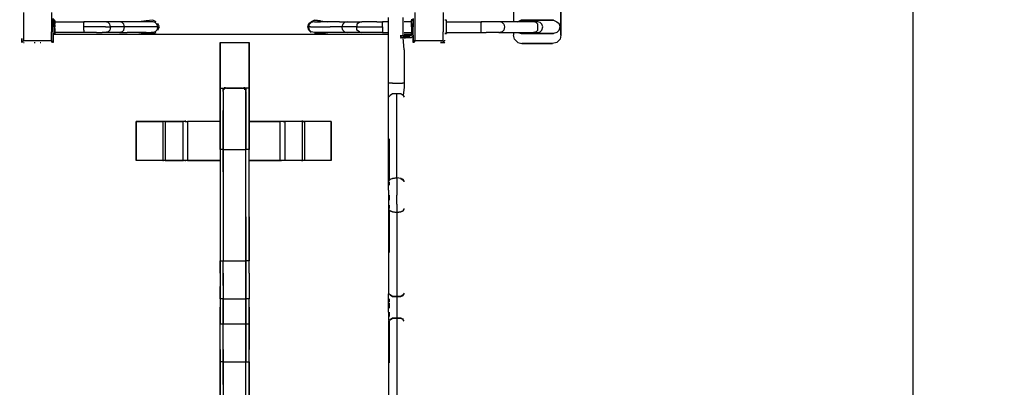
# Model space of a CAD drawing. Extents: x -2922 to 5360, y -4367 to 3948.
# Drawn here: x 2344 to 5360, y 696 to 1821 of the extents above; entities that cross this region are included whole.
import ezdxf

# ---------------------------------------------------------------- set-up
doc = ezdxf.new("R2010")
doc.units = 0
doc.header["$LTSCALE"] = 5
doc.header["$PDMODE"] = 33
doc.header["$PDSIZE"] = 20
doc.layers.get('0').update_dxf_attribs({"linetype": 'CONTINUOUS'})
doc.layers.get('Defpoints').update_dxf_attribs({"linetype": 'CONTINUOUS'})
for name, color, linetype in [('Lg_base', 40, 'CONTINUOUS'), ('Lg_dim', 7, 'CONTINUOUS'), ('Lg_prod', 40, 'CONTINUOUS')]:
    doc.layers.add(name, color=color, linetype=linetype)
doc.styles.add('LG1', font='ARIAL.TTF', dxfattribs={"height": 185})
doc.dimstyles.new('LG_DIM', dxfattribs={"dimtxt": 2.5, "dimasz": 2, "dimexe": 1.3, "dimexo": 1.5, "dimgap": 1, "dimtad": 1, "dimdec": 1, "dimrnd": 10, "dimdsep": 46, "dimtxsty": 'LG1', "dimcen": 0, "dimdle": 1.5, "dimclrd": 2, "dimclre": 2, "dimclrt": 6, "dimadec": 0, "dimazin": 0, "dimtfac": 0.7, "dimtmove": 0, "dimatfit": 3, "dimfxl": 0, "dimtvp": 1, "dimtolj": 1, "dimtzin": 0, "dimarcsym": 0})

# ---------------------------------------------------------------- blocks, each defined once
blk = doc.blocks.new('080484L')
at = {"layer": 'Lg_base'}
for p, q in [((4001.74, 1774.1599), (4001.74, 3023.8399)), ((4001.74, 3023.8399), (4001.74, 1774.1599)), ((3856.96, 2980.6599), (3856.96, 1814.7999)), ((3856.96, 2980.6599), (3856.96, 1814.7999)), ((2355.82, 1842.7399), (2355.82, 1814.7999)), ((2442.18, 1842.7399), (2442.18, 1814.7999)), ((3554.7, 1842.7399), (3554.7, 1814.7999)), ((3641.06, 1842.7399), (3641.06, 1814.7999)), ((2355.82, 1814.7999), (2355.82, 1784.3199)), ((2442.18, 1814.7999), (2442.18, 1784.3199)), ((2447.26, 1799.5599), (2447.26, 1824.9599)), ((2447.26, 1824.9599), (2447.26, 1799.5599)), ((2452.34, 1819.8799), (2447.26, 1819.8799)), ((2452.34, 1817.3399), (2452.34, 1819.8799)), ((2452.34, 1817.3399), (2452.34, 1819.8799)), ((2452.34, 1817.3399), (2452.34, 1814.7999)), ((2452.34, 1814.7999), (2452.34, 1817.3399)), ((2452.34, 1814.7999), (2452.34, 1812.2599)), ((2452.34, 1814.7999), (2541.24, 1814.7999)), ((2452.34, 1812.2599), (2452.34, 1814.7999)), ((2452.34, 1814.7999), (2452.34, 1807.1799)), ((2452.34, 1807.1799), (2452.34, 1814.7999)), ((2541.24, 1814.7999), (2541.24, 1812.2599)), ((2559.02, 1814.7999), (2541.24, 1814.7999)), ((2541.24, 1807.1799), (2541.24, 1812.2599)), ((2579.34, 1814.7999), (2559.02, 1814.7999)), ((2597.12, 1814.7999), (2579.34, 1814.7999)), ((2604.74, 1814.7999), (2597.12, 1814.7999)), ((2614.9, 1812.2599), (2604.74, 1814.7999)), ((2650.46, 1814.7999), (2604.74, 1814.7999)), ((2619.98, 1807.1799), (2614.9, 1812.2599)), ((2658.08, 1812.2599), (2650.46, 1814.7999)), ((2673.32, 1814.7999), (2650.46, 1814.7999)), ((2663.16, 1807.1799), (2658.08, 1812.2599)), ((2706.34, 1814.7999), (2673.32, 1814.7999)), ((2731.74, 1814.7999), (2706.34, 1814.7999)), ((2731.74, 1817.3399), (2708.88, 1814.7999)), ((2752.06, 1819.8799), (2731.74, 1817.3399)), ((2746.98, 1814.7999), (2731.74, 1814.7999)), ((2752.06, 1814.7999), (2746.98, 1814.7999)), ((2762.22, 1814.7999), (2752.06, 1819.8799)), ((2759.68, 1812.2599), (2752.06, 1814.7999)), ((2764.76, 1807.1799), (2759.68, 1812.2599)), ((2772.38, 1799.5599), (2767.3, 1809.7199)), ((3227.04, 1799.5599), (3229.58, 1809.7199)), ((3229.58, 1809.7199), (3237.2, 1814.7999)), ((3237.2, 1812.2599), (3232.12, 1807.1799)), ((3247.36, 1819.8799), (3237.2, 1814.7999)), ((3247.36, 1814.7999), (3237.2, 1812.2599)), ((3265.14, 1817.3399), (3247.36, 1819.8799)), ((3247.36, 1819.8799), (3265.14, 1817.3399)), ((3247.36, 1814.7999), (3249.9, 1814.7999)), ((3249.9, 1814.7999), (3265.14, 1814.7999)), ((3265.14, 1817.3399), (3288, 1814.7999)), ((3290.54, 1814.7999), (3265.14, 1814.7999)), ((3323.56, 1814.7999), (3290.54, 1814.7999)), ((3323.56, 1814.7999), (3348.96, 1814.7999)), ((3338.8, 1812.2599), (3333.72, 1807.1799)), ((3348.96, 1814.7999), (3338.8, 1812.2599)), ((3348.96, 1814.7999), (3392.14, 1814.7999)), ((3384.52, 1812.2599), (3376.9, 1807.1799)), ((3392.14, 1814.7999), (3384.52, 1812.2599)), ((3399.76, 1814.7999), (3392.14, 1814.7999)), ((3417.54, 1814.7999), (3399.76, 1814.7999)), ((3437.86, 1814.7999), (3417.54, 1814.7999)), ((3437.86, 1814.7999), (3455.64, 1814.7999)), ((3473.42, 1814.7999), (3455.64, 1814.7999)), ((3455.64, 1814.7999), (3455.64, 1812.2599)), ((3455.64, 1807.1799), (3455.64, 1812.2599)), ((3473.42, 1626.8399), (3473.42, 1827.4999)), ((3519.14, 1771.6199), (3519.14, 1827.4999)), ((3544.54, 1814.7999), (3521.68, 1814.7999)), ((3544.54, 1822.4199), (3544.54, 1819.8799)), ((3544.54, 1822.4199), (3544.54, 1819.8799)), ((3544.54, 1819.8799), (3549.62, 1819.8799)), ((3544.54, 1814.7999), (3544.54, 1819.8799)), ((3549.62, 1819.8799), (3544.54, 1819.8799)), ((3544.54, 1814.7999), (3544.54, 1819.8799)), ((3544.54, 1809.7199), (3544.54, 1814.7999)), ((3544.54, 1809.7199), (3544.54, 1814.7999)), ((3544.54, 1799.5599), (3544.54, 1809.7199)), ((3544.54, 1809.7199), (3544.54, 1799.5599)), ((3549.62, 1799.5599), (3549.62, 1824.9599)), ((3549.62, 1824.9599), (3549.62, 1799.5599)), ((3554.7, 1814.7999), (3554.7, 1784.3199)), ((3641.06, 1814.7999), (3641.06, 1784.3199)), ((3651.22, 1819.8799), (3646.14, 1819.8799)), ((3651.22, 1819.8799), (3646.14, 1819.8799)), ((3651.22, 1814.7999), (3651.22, 1819.8799)), ((3651.22, 1814.7999), (3651.22, 1819.8799)), ((3651.22, 1814.7999), (3757.9, 1814.7999)), ((3651.22, 1809.7199), (3651.22, 1814.7999)), ((3651.22, 1809.7199), (3651.22, 1814.7999)), ((3651.22, 1799.5599), (3651.22, 1809.7199)), ((3651.22, 1799.5599), (3651.22, 1809.7199)), ((3757.9, 1814.7999), (3757.9, 1812.2599)), ((3773.14, 1814.7999), (3757.9, 1814.7999)), ((3757.9, 1807.1799), (3757.9, 1812.2599)), ((3796, 1814.7999), (3773.14, 1814.7999)), ((3811.24, 1814.7999), (3796, 1814.7999)), ((3813.78, 1814.7999), (3811.24, 1814.7999)), ((3813.78, 1814.7999), (3811.24, 1814.7999)), ((3821.4, 1812.2599), (3813.78, 1814.7999)), ((3917.92, 1814.7999), (3813.78, 1814.7999)), ((3821.4, 1812.2599), (3826.48, 1807.1799)), ((3869.66, 1814.7999), (3879.82, 1819.8799)), ((3879.82, 1819.8799), (3869.66, 1814.7999)), ((3879.82, 1819.8799), (3978.88, 1819.8799)), ((3978.88, 1819.8799), (3879.82, 1819.8799)), ((3925.54, 1812.2599), (3917.92, 1814.7999)), ((3925.54, 1814.7999), (3917.92, 1814.7999)), ((3930.62, 1814.7999), (3925.54, 1814.7999)), ((3930.62, 1807.1799), (3925.54, 1812.2599)), ((3938.24, 1812.2599), (3930.62, 1814.7999)), ((3943.32, 1807.1799), (3938.24, 1812.2599)), ((3978.88, 1819.8799), (3989.04, 1814.7999)), ((3989.04, 1814.7999), (3996.66, 1809.7199)), ((3999.2, 1799.5599), (3996.66, 1809.7199)), ((2355.82, 1784.3199), (2355.82, 1756.3799)), ((2442.18, 1756.3799), (2442.18, 1784.3199)), ((2447.26, 1774.1599), (2447.26, 1799.5599)), ((2447.26, 1774.1599), (2447.26, 1799.5599)), ((2447.26, 1779.2399), (2452.34, 1779.2399)), ((2452.34, 1804.6399), (2452.34, 1807.1799)), ((2452.34, 1804.6399), (2452.34, 1807.1799)), ((2452.34, 1804.6399), (2452.34, 1802.0999)), ((2452.34, 1802.0999), (2452.34, 1804.6399)), ((2452.34, 1802.0999), (2452.34, 1799.5599)), ((2452.34, 1799.5599), (2452.34, 1802.0999)), ((2452.34, 1797.0199), (2452.34, 1799.5599)), ((2452.34, 1794.4799), (2452.34, 1797.0199)), ((2452.34, 1794.4799), (2452.34, 1797.0199)), ((2452.34, 1794.4799), (2452.34, 1789.3999)), ((2452.34, 1789.3999), (2452.34, 1794.4799)), ((2452.34, 1789.3999), (2452.34, 1781.7799)), ((2452.34, 1781.7799), (2452.34, 1789.3999)), ((2452.34, 1784.3199), (2452.34, 1781.7799)), ((2452.34, 1781.7799), (2452.34, 1784.3199)), ((2541.24, 1781.7799), (2452.34, 1781.7799)), ((2452.34, 1781.7799), (2452.34, 1779.2399)), ((2452.34, 1779.2399), (2452.34, 1781.7799)), ((2452.34, 1779.2399), (2452.34, 1781.7799)), ((2452.34, 1781.7799), (2452.34, 1779.2399)), ((2452.34, 1779.2399), (2452.34, 1776.6999)), ((2541.24, 1799.5599), (2541.24, 1807.1799)), ((2541.24, 1789.3999), (2541.24, 1799.5599)), ((2566.64, 1799.5599), (2541.24, 1799.5599)), ((2541.24, 1789.3999), (2541.24, 1784.3199)), ((2541.24, 1784.3199), (2541.24, 1781.7799)), ((2559.02, 1781.7799), (2541.24, 1781.7799)), ((2579.34, 1781.7799), (2559.02, 1781.7799)), ((2589.5, 1799.5599), (2566.64, 1799.5599)), ((2579.34, 1781.7799), (2597.12, 1781.7799)), ((2607.28, 1799.5599), (2589.5, 1799.5599)), ((2604.74, 1781.7799), (2597.12, 1781.7799)), ((2614.9, 1784.3199), (2604.74, 1781.7799)), ((2650.46, 1781.7799), (2604.74, 1781.7799)), ((2607.28, 1799.5599), (2622.52, 1799.5599)), ((2619.98, 1789.3999), (2614.9, 1784.3199)), ((2622.52, 1799.5599), (2619.98, 1807.1799)), ((2622.52, 1799.5599), (2619.98, 1789.3999)), ((2665.7, 1799.5599), (2622.52, 1799.5599)), ((2658.08, 1784.3199), (2650.46, 1781.7799)), ((2650.46, 1781.7799), (2673.32, 1781.7799)), ((2663.16, 1789.3999), (2658.08, 1784.3199)), ((2665.7, 1799.5599), (2663.16, 1807.1799)), ((2663.16, 1789.3999), (2665.7, 1799.5599)), ((2701.26, 1799.5599), (2665.7, 1799.5599)), ((2706.34, 1781.7799), (2673.32, 1781.7799)), ((2731.74, 1799.5599), (2701.26, 1799.5599)), ((2731.74, 1781.7799), (2706.34, 1781.7799)), ((2708.88, 1781.7799), (2731.74, 1779.2399)), ((2752.06, 1799.5599), (2731.74, 1799.5599)), ((2731.74, 1781.7799), (2746.98, 1781.7799)), ((2731.74, 1779.2399), (2752.06, 1779.2399)), ((2731.74, 1779.2399), (2752.06, 1779.2399)), ((2752.06, 1781.7799), (2746.98, 1781.7799)), ((2764.76, 1799.5599), (2752.06, 1799.5599)), ((2759.68, 1784.3199), (2752.06, 1781.7799)), ((2752.06, 1779.2399), (2762.22, 1781.7799)), ((2764.76, 1789.3999), (2759.68, 1784.3199)), ((2767.3, 1799.5599), (2764.76, 1807.1799)), ((2767.3, 1799.5599), (2764.76, 1789.3999)), ((2764.76, 1799.5599), (2767.3, 1799.5599)), ((2767.3, 1789.3999), (2772.38, 1799.5599)), ((3229.58, 1789.3999), (3227.04, 1799.5599)), ((3229.58, 1799.5599), (3232.12, 1807.1799)), ((3232.12, 1789.3999), (3229.58, 1799.5599)), ((3234.66, 1799.5599), (3229.58, 1799.5599)), ((3237.2, 1781.7799), (3229.58, 1789.3999)), ((3237.2, 1784.3199), (3232.12, 1789.3999)), ((3234.66, 1799.5599), (3244.82, 1799.5599)), ((3247.36, 1781.7799), (3237.2, 1784.3199)), ((3244.82, 1799.5599), (3267.68, 1799.5599)), ((3249.9, 1781.7799), (3247.36, 1781.7799)), ((3247.36, 1779.2399), (3265.14, 1779.2399)), ((3265.14, 1781.7799), (3249.9, 1781.7799)), ((3290.54, 1781.7799), (3265.14, 1781.7799)), ((3265.14, 1779.2399), (3288, 1781.7799)), ((3267.68, 1799.5599), (3295.62, 1799.5599)), ((3323.56, 1781.7799), (3290.54, 1781.7799)), ((3331.18, 1799.5599), (3295.62, 1799.5599)), ((3348.96, 1781.7799), (3323.56, 1781.7799)), ((3333.72, 1807.1799), (3331.18, 1799.5599)), ((3376.9, 1799.5599), (3331.18, 1799.5599)), ((3333.72, 1789.3999), (3331.18, 1799.5599)), ((3338.8, 1784.3199), (3333.72, 1789.3999)), ((3338.8, 1784.3199), (3348.96, 1781.7799)), ((3392.14, 1781.7799), (3348.96, 1781.7799)), ((3376.9, 1807.1799), (3376.9, 1799.5599)), ((3376.9, 1799.5599), (3389.6, 1799.5599)), ((3376.9, 1789.3999), (3376.9, 1799.5599)), ((3384.52, 1784.3199), (3376.9, 1789.3999)), ((3384.52, 1784.3199), (3392.14, 1781.7799)), ((3389.6, 1799.5599), (3407.38, 1799.5599)), ((3399.76, 1781.7799), (3392.14, 1781.7799)), ((3417.54, 1781.7799), (3399.76, 1781.7799)), ((3407.38, 1799.5599), (3430.24, 1799.5599)), ((3437.86, 1781.7799), (3417.54, 1781.7799)), ((3430.24, 1799.5599), (3455.64, 1799.5599)), ((3455.64, 1781.7799), (3437.86, 1781.7799)), ((3455.64, 1799.5599), (3455.64, 1807.1799)), ((3455.64, 1799.5599), (3455.64, 1789.3999)), ((3455.64, 1789.3999), (3455.64, 1784.3199)), ((3455.64, 1784.3199), (3455.64, 1781.7799)), ((3455.64, 1781.7799), (3473.42, 1781.7799)), ((3521.68, 1781.7799), (3544.54, 1781.7799)), ((3544.54, 1799.5599), (3544.54, 1789.3999)), ((3544.54, 1799.5599), (3544.54, 1789.3999)), ((3544.54, 1789.3999), (3544.54, 1781.7799)), ((3544.54, 1789.3999), (3544.54, 1781.7799)), ((3544.54, 1779.2399), (3544.54, 1781.7799)), ((3544.54, 1781.7799), (3544.54, 1779.2399)), ((3549.62, 1779.2399), (3544.54, 1779.2399)), ((3544.54, 1779.2399), (3549.62, 1779.2399)), ((3544.54, 1779.2399), (3544.54, 1774.1599)), ((3549.62, 1774.1599), (3549.62, 1799.5599)), ((3549.62, 1774.1599), (3549.62, 1799.5599)), ((3554.7, 1784.3199), (3554.7, 1756.3799)), ((3641.06, 1756.3799), (3641.06, 1784.3199)), ((3646.14, 1779.2399), (3651.22, 1779.2399)), ((3651.22, 1779.2399), (3646.14, 1779.2399)), ((3651.22, 1789.3999), (3651.22, 1799.5599)), ((3651.22, 1789.3999), (3651.22, 1799.5599)), ((3651.22, 1781.7799), (3651.22, 1789.3999)), ((3651.22, 1781.7799), (3651.22, 1789.3999)), ((3651.22, 1781.7799), (3757.9, 1781.7799)), ((3651.22, 1779.2399), (3651.22, 1781.7799)), ((3651.22, 1781.7799), (3651.22, 1779.2399)), ((3757.9, 1799.5599), (3757.9, 1807.1799)), ((3757.9, 1789.3999), (3757.9, 1799.5599)), ((3757.9, 1784.3199), (3757.9, 1789.3999)), ((3757.9, 1781.7799), (3757.9, 1784.3199)), ((3757.9, 1781.7799), (3773.14, 1781.7799)), ((3796, 1781.7799), (3773.14, 1781.7799)), ((3811.24, 1781.7799), (3796, 1781.7799)), ((3811.24, 1781.7799), (3813.78, 1781.7799)), ((3811.24, 1781.7799), (3813.78, 1781.7799)), ((3821.4, 1784.3199), (3813.78, 1781.7799)), ((3813.78, 1781.7799), (3917.92, 1781.7799)), ((3826.48, 1789.3999), (3821.4, 1784.3199)), ((3826.48, 1807.1799), (3829.02, 1799.5599)), ((3829.02, 1799.5599), (3826.48, 1789.3999)), ((3856.96, 1781.7799), (3856.96, 1774.1599)), ((3856.96, 1781.7799), (3856.96, 1774.1599)), ((3869.66, 1781.7799), (3879.82, 1779.2399)), ((3879.82, 1779.2399), (3978.88, 1779.2399)), ((3978.88, 1779.2399), (3879.82, 1779.2399)), ((3925.54, 1784.3199), (3917.92, 1781.7799)), ((3917.92, 1781.7799), (3925.54, 1781.7799)), ((3930.62, 1789.3999), (3925.54, 1784.3199)), ((3925.54, 1781.7799), (3930.62, 1781.7799)), ((3930.62, 1799.5599), (3930.62, 1807.1799)), ((3930.62, 1789.3999), (3930.62, 1799.5599)), ((3930.62, 1781.7799), (3938.24, 1784.3199)), ((3938.24, 1784.3199), (3943.32, 1789.3999)), ((3945.86, 1799.5599), (3943.32, 1807.1799)), ((3943.32, 1789.3999), (3945.86, 1799.5599)), ((3989.04, 1781.7799), (3978.88, 1779.2399)), ((3996.66, 1789.3999), (3989.04, 1781.7799)), ((3996.66, 1789.3999), (3999.2, 1799.5599)), ((2350.74, 1751.2999), (2350.74, 1763.9999)), ((2350.74, 1763.9999), (2350.74, 1751.2999)), ((2355.82, 1756.3799), (2350.74, 1751.2999)), ((2383.76, 1756.3799), (2355.82, 1756.3799)), ((2355.82, 1751.2999), (2358.36, 1751.2999)), ((2414.24, 1756.3799), (2383.76, 1756.3799)), ((2388.84, 1751.2999), (2391.38, 1751.2999)), ((2406.62, 1751.2999), (2409.16, 1751.2999)), ((2442.18, 1756.3799), (2414.24, 1756.3799)), ((2444.72, 1751.2999), (2442.18, 1756.3799)), ((2447.26, 1751.2999), (2444.72, 1751.2999)), ((2447.26, 1776.6999), (3473.42, 1776.6999)), ((2447.26, 1776.6999), (3473.42, 1776.6999)), ((2447.26, 1774.1599), (2447.26, 1751.2999)), ((2447.26, 1751.2999), (2447.26, 1774.1599)), ((2957.8, 1751.2999), (3046.7, 1751.2999)), ((2957.8, 1611.5999), (2957.8, 1751.2999)), ((2957.8, 1751.2999), (3046.7, 1751.2999)), ((2957.8, 1751.2999), (2957.8, 1611.5999)), ((3046.7, 1751.2999), (3046.7, 1611.5999)), ((3046.7, 1611.5999), (3046.7, 1751.2999)), ((3511.52, 1771.6199), (3511.52, 1774.1599)), ((3511.52, 1771.6199), (3514.06, 1771.6199)), ((3511.52, 1766.5399), (3511.52, 1771.6199)), ((3514.06, 1771.6199), (3511.52, 1771.6199)), ((3511.52, 1766.5399), (3514.06, 1766.5399)), ((3511.52, 1766.5399), (3511.52, 1763.9999)), ((3514.06, 1766.5399), (3511.52, 1766.5399)), ((3519.14, 1771.6199), (3514.06, 1771.6199)), ((3519.14, 1771.6199), (3514.06, 1771.6199)), ((3519.14, 1766.5399), (3514.06, 1766.5399)), ((3519.14, 1766.5399), (3514.06, 1766.5399)), ((3519.14, 1771.6199), (3524.22, 1771.6199)), ((3524.22, 1771.6199), (3519.14, 1771.6199)), ((3521.68, 1728.4399), (3519.14, 1766.5399)), ((3524.22, 1766.5399), (3519.14, 1766.5399)), ((3524.22, 1766.5399), (3519.14, 1766.5399)), ((3521.68, 1776.6999), (3544.54, 1776.6999)), ((3521.68, 1776.6999), (3544.54, 1776.6999)), ((3524.22, 1771.6199), (3524.22, 1774.1599)), ((3524.22, 1774.1599), (3524.22, 1771.6199)), ((3524.22, 1771.6199), (3524.22, 1774.1599)), ((3524.22, 1771.6199), (3524.22, 1766.5399)), ((3524.22, 1771.6199), (3536.92, 1771.6199)), ((3536.92, 1771.6199), (3524.22, 1771.6199)), ((3536.92, 1766.5399), (3524.22, 1766.5399)), ((3524.22, 1763.9999), (3524.22, 1766.5399)), ((3524.22, 1766.5399), (3524.22, 1763.9999)), ((3524.22, 1766.5399), (3536.92, 1766.5399)), ((3524.22, 1763.9999), (3524.22, 1766.5399)), ((3542, 1771.6199), (3536.92, 1771.6199)), ((3536.92, 1771.6199), (3536.92, 1766.5399)), ((3536.92, 1766.5399), (3544.54, 1766.5399)), ((3544.54, 1774.1599), (3542, 1771.6199)), ((3544.54, 1766.5399), (3549.62, 1771.6199)), ((3549.62, 1774.1599), (3549.62, 1751.2999)), ((3549.62, 1751.2999), (3549.62, 1774.1599)), ((3552.16, 1751.2999), (3549.62, 1751.2999)), ((3552.16, 1758.9199), (3552.16, 1756.3799)), ((3554.7, 1756.3799), (3552.16, 1751.2999)), ((3582.64, 1756.3799), (3554.7, 1756.3799)), ((3613.12, 1756.3799), (3582.64, 1756.3799)), ((3641.06, 1756.3799), (3613.12, 1756.3799)), ((3633.44, 1751.2999), (3646.14, 1751.2999)), ((3646.14, 1751.2999), (3633.44, 1751.2999)), ((3638.52, 1751.2999), (3641.06, 1751.2999)), ((3641.06, 1756.3799), (3646.14, 1751.2999)), ((3646.14, 1756.3799), (3646.14, 1758.9199)), ((3859.5, 1761.4599), (3856.96, 1774.1599)), ((3869.66, 1751.2999), (3859.5, 1761.4599)), ((3869.66, 1751.2999), (3882.36, 1748.7599)), ((3989.04, 1751.2999), (3976.34, 1748.7599)), ((3999.2, 1761.4599), (3989.04, 1751.2999)), ((4001.74, 1774.1599), (3999.2, 1761.4599)), ((3521.68, 1728.4399), (3521.68, 1626.8399)), ((3882.36, 1748.7599), (3976.34, 1748.7599)), ((3976.34, 1748.7599), (3882.36, 1748.7599)), ((2957.8, 1611.5999), (2973.04, 1611.5999)), ((2957.8, 1548.0999), (2957.8, 1611.5999)), ((2957.8, 1611.5999), (2957.8, 1548.0999)), ((2967.96, 1609.0599), (2967.96, 1603.9799)), ((2967.96, 1606.5199), (2967.96, 1609.0599)), ((2967.96, 1606.5199), (2970.5, 1609.0599)), ((2967.96, 1601.4399), (2967.96, 1606.5199)), ((2967.96, 1601.4399), (2967.96, 1543.0199)), ((2967.96, 1601.4399), (2967.96, 1543.0199)), ((2970.5, 1611.5999), (2970.5, 1609.0599)), ((2970.5, 1606.5199), (2970.5, 1611.5999)), ((2973.04, 1611.5999), (2970.5, 1609.0599)), ((2973.04, 1614.1399), (2973.04, 1609.0599)), ((2973.04, 1611.5999), (2973.04, 1614.1399)), ((2978.12, 1611.5999), (2973.04, 1611.5999)), ((3026.38, 1611.5999), (2978.12, 1611.5999)), ((2978.12, 1611.5999), (3026.38, 1611.5999)), ((3026.38, 1611.5999), (3031.46, 1611.5999)), ((3031.46, 1614.1399), (3031.46, 1609.0599)), ((3031.46, 1611.5999), (3031.46, 1614.1399)), ((3046.7, 1611.5999), (3031.46, 1611.5999)), ((3031.46, 1611.5999), (3034, 1609.0599)), ((3034, 1611.5999), (3034, 1609.0599)), ((3034, 1606.5199), (3034, 1611.5999)), ((3036.54, 1606.5199), (3034, 1609.0599)), ((3036.54, 1609.0599), (3036.54, 1603.9799)), ((3036.54, 1606.5199), (3036.54, 1609.0599)), ((3036.54, 1601.4399), (3036.54, 1606.5199)), ((3036.54, 1601.4399), (3036.54, 1543.0199)), ((3036.54, 1543.0199), (3036.54, 1601.4399)), ((3046.7, 1611.5999), (3046.7, 1548.0999)), ((3046.7, 1548.0999), (3046.7, 1611.5999)), ((3473.42, 1606.5199), (3473.42, 1626.8399)), ((3475.96, 1626.8399), (3473.42, 1626.8399)), ((3473.42, 1583.6599), (3473.42, 1606.5199)), ((3478.5, 1626.8399), (3475.96, 1626.8399)), ((3486.12, 1626.8399), (3478.5, 1626.8399)), ((3486.12, 1626.8399), (3498.82, 1626.8399)), ((3498.82, 1626.8399), (3508.98, 1626.8399)), ((3508.98, 1626.8399), (3516.6, 1626.8399)), ((3521.68, 1626.8399), (3516.6, 1626.8399)), ((3521.68, 1614.1399), (3519.14, 1588.7399)), ((3521.68, 1626.8399), (3521.68, 1614.1399)), ((3478.5, 1588.7399), (3473.42, 1583.6599)), ((3473.42, 1327.1199), (3473.42, 1583.6599)), ((3486.12, 1593.8199), (3478.5, 1588.7399)), ((3498.82, 1593.8199), (3486.12, 1593.8199)), ((3498.82, 1337.2799), (3498.82, 1593.8199)), ((3511.52, 1593.8199), (3498.82, 1593.8199)), ((3519.14, 1588.7399), (3511.52, 1593.8199)), ((3519.14, 1588.7399), (3521.68, 1583.6599)), ((2957.8, 1487.1399), (2957.8, 1548.0999)), ((2957.8, 1548.0999), (2957.8, 1487.1399)), ((2967.96, 1543.0199), (2967.96, 1482.0599)), ((2967.96, 1482.0599), (2967.96, 1543.0199)), ((3036.54, 1543.0199), (3036.54, 1482.0599)), ((3036.54, 1482.0599), (3036.54, 1543.0199)), ((3046.7, 1548.0999), (3046.7, 1487.1399)), ((3046.7, 1487.1399), (3046.7, 1548.0999)), ((2701.26, 1509.9999), (2701.26, 1390.6199)), ((2701.26, 1509.9999), (2782.54, 1509.9999)), ((2701.26, 1390.6199), (2701.26, 1509.9999)), ((2782.54, 1509.9999), (2701.26, 1509.9999)), ((2782.54, 1509.9999), (2782.54, 1390.6199)), ((2785.08, 1509.9999), (2782.54, 1509.9999)), ((2785.08, 1509.9999), (2782.54, 1509.9999)), ((2787.62, 1509.9999), (2785.08, 1509.9999)), ((2787.62, 1509.9999), (2785.08, 1509.9999)), ((2787.62, 1509.9999), (2790.16, 1509.9999)), ((2790.16, 1509.9999), (2787.62, 1509.9999)), ((2790.16, 1509.9999), (2843.5, 1509.9999)), ((2790.16, 1509.9999), (2790.16, 1390.6199)), ((2843.5, 1509.9999), (2790.16, 1509.9999)), ((2846.04, 1509.9999), (2843.5, 1509.9999)), ((2843.5, 1509.9999), (2843.5, 1390.6199)), ((2846.04, 1509.9999), (2843.5, 1509.9999)), ((2851.12, 1509.9999), (2846.04, 1509.9999)), ((2851.12, 1509.9999), (2846.04, 1509.9999)), ((2851.12, 1512.5399), (2851.12, 1509.9999)), ((2851.12, 1509.9999), (2858.74, 1509.9999)), ((2851.12, 1509.9999), (2858.74, 1509.9999)), ((2858.74, 1509.9999), (2858.74, 1390.6199)), ((2957.8, 1509.9999), (2858.74, 1509.9999)), ((2957.8, 1509.9999), (2858.74, 1509.9999)), ((3046.7, 1509.9999), (3140.68, 1509.9999)), ((3140.68, 1509.9999), (3046.7, 1509.9999)), ((3145.76, 1509.9999), (3140.68, 1509.9999)), ((3140.68, 1509.9999), (3140.68, 1390.6199)), ((3145.76, 1509.9999), (3140.68, 1509.9999)), ((3150.84, 1509.9999), (3145.76, 1509.9999)), ((3150.84, 1509.9999), (3145.76, 1509.9999)), ((3150.84, 1509.9999), (3155.92, 1509.9999)), ((3155.92, 1509.9999), (3150.84, 1509.9999)), ((3155.92, 1509.9999), (3155.92, 1390.6199)), ((3209.26, 1509.9999), (3155.92, 1509.9999)), ((3209.26, 1509.9999), (3155.92, 1509.9999)), ((3209.26, 1512.5399), (3209.26, 1507.4599)), ((3209.26, 1509.9999), (3209.26, 1390.6199)), ((3209.26, 1509.9999), (3209.26, 1390.6199)), ((3211.8, 1509.9999), (3209.26, 1509.9999)), ((3211.8, 1509.9999), (3209.26, 1509.9999)), ((3211.8, 1509.9999), (3216.88, 1509.9999)), ((3216.88, 1509.9999), (3211.8, 1509.9999)), ((3216.88, 1509.9999), (3216.88, 1390.6199)), ((3298.16, 1509.9999), (3216.88, 1509.9999)), ((3298.16, 1509.9999), (3216.88, 1509.9999)), ((3298.16, 1509.9999), (3298.16, 1390.6199)), ((3298.16, 1390.6199), (3298.16, 1509.9999)), ((2957.8, 1423.6399), (2957.8, 1487.1399)), ((2957.8, 1487.1399), (2957.8, 1423.6399)), ((2967.96, 1482.0599), (2967.96, 1423.6399)), ((2967.96, 1423.6399), (2967.96, 1482.0599)), ((3036.54, 1482.0599), (3036.54, 1423.6399)), ((3036.54, 1423.6399), (3036.54, 1482.0599)), ((3046.7, 1487.1399), (3046.7, 1423.6399)), ((3046.7, 1423.6399), (3046.7, 1487.1399)), ((3475.96, 1456.6599), (3475.96, 1329.6599)), ((2957.8, 1423.6399), (2957.8, 1357.5999)), ((2967.96, 1423.6399), (2957.8, 1423.6399)), ((2957.8, 1423.6399), (2957.8, 1357.5999)), ((2967.96, 1426.1799), (2967.96, 1421.0999)), ((2967.96, 1423.6399), (2967.96, 1355.0599)), ((2967.96, 1423.6399), (3036.54, 1423.6399)), ((2967.96, 1355.0599), (2967.96, 1423.6399)), ((3046.7, 1423.6399), (3036.54, 1423.6399)), ((3036.54, 1355.0599), (3036.54, 1423.6399)), ((3036.54, 1355.0599), (3036.54, 1423.6399)), ((3046.7, 1357.5999), (3046.7, 1423.6399)), ((3046.7, 1357.5999), (3046.7, 1423.6399)), ((2782.54, 1390.6199), (2701.26, 1390.6199)), ((2782.54, 1390.6199), (2701.26, 1390.6199)), ((2782.54, 1390.6199), (2785.08, 1390.6199)), ((2785.08, 1390.6199), (2782.54, 1390.6199)), ((2787.62, 1390.6199), (2785.08, 1390.6199)), ((2787.62, 1390.6199), (2785.08, 1390.6199)), ((2790.16, 1390.6199), (2787.62, 1390.6199)), ((2790.16, 1390.6199), (2787.62, 1390.6199)), ((2790.16, 1390.6199), (2843.5, 1390.6199)), ((2843.5, 1390.6199), (2790.16, 1390.6199)), ((2843.5, 1390.6199), (2846.04, 1390.6199)), ((2846.04, 1390.6199), (2843.5, 1390.6199)), ((2851.12, 1390.6199), (2846.04, 1390.6199)), ((2851.12, 1390.6199), (2846.04, 1390.6199)), ((2858.74, 1390.6199), (2851.12, 1390.6199)), ((2851.12, 1390.6199), (2851.12, 1388.0799)), ((2858.74, 1390.6199), (2851.12, 1390.6199)), ((2858.74, 1390.6199), (2957.8, 1390.6199)), ((2957.8, 1390.6199), (2858.74, 1390.6199)), ((3046.7, 1390.6199), (3140.68, 1390.6199)), ((3140.68, 1390.6199), (3046.7, 1390.6199)), ((3140.68, 1390.6199), (3145.76, 1390.6199)), ((3145.76, 1390.6199), (3140.68, 1390.6199)), ((3150.84, 1390.6199), (3145.76, 1390.6199)), ((3150.84, 1390.6199), (3145.76, 1390.6199)), ((3155.92, 1390.6199), (3150.84, 1390.6199)), ((3155.92, 1390.6199), (3150.84, 1390.6199)), ((3209.26, 1390.6199), (3155.92, 1390.6199)), ((3209.26, 1390.6199), (3155.92, 1390.6199)), ((3211.8, 1390.6199), (3209.26, 1390.6199)), ((3209.26, 1390.6199), (3211.8, 1390.6199)), ((3209.26, 1388.0799), (3209.26, 1390.6199)), ((3216.88, 1390.6199), (3211.8, 1390.6199)), ((3216.88, 1390.6199), (3211.8, 1390.6199)), ((3298.16, 1390.6199), (3216.88, 1390.6199)), ((3298.16, 1390.6199), (3216.88, 1390.6199)), ((2957.8, 1357.5999), (2957.8, 1289.0199)), ((2957.8, 1357.5999), (2957.8, 1289.0199)), ((3046.7, 1289.0199), (3046.7, 1357.5999)), ((3046.7, 1289.0199), (3046.7, 1357.5999)), ((2967.96, 1355.0599), (2967.96, 1289.0199)), ((2967.96, 1355.0599), (2967.96, 1289.0199)), ((3036.54, 1289.0199), (3036.54, 1355.0599)), ((3036.54, 1289.0199), (3036.54, 1355.0599)), ((3478.5, 1332.1999), (3473.42, 1327.1199)), ((3473.42, 1324.5799), (3473.42, 1327.1199)), ((3486.12, 1334.7399), (3478.5, 1332.1999)), ((3486.12, 1334.7399), (3478.5, 1332.1999)), ((3486.12, 1334.7399), (3478.5, 1332.1999)), ((3498.82, 1337.2799), (3486.12, 1334.7399)), ((3486.12, 1334.7399), (3498.82, 1337.2799)), ((3498.82, 1337.2799), (3486.12, 1334.7399)), ((3498.82, 1337.2799), (3498.82, 1311.8799)), ((3511.52, 1334.7399), (3498.82, 1337.2799)), ((3511.52, 1334.7399), (3498.82, 1337.2799)), ((3511.52, 1334.7399), (3498.82, 1337.2799)), ((3511.52, 1334.7399), (3519.14, 1329.6599)), ((3519.14, 1329.6599), (3511.52, 1334.7399)), ((3519.14, 1332.1999), (3511.52, 1334.7399)), ((3521.68, 1327.1199), (3519.14, 1332.1999)), ((3521.68, 1324.5799), (3521.68, 1327.1199)), ((3473.42, 1299.1799), (3473.42, 1324.5799)), ((3473.42, 1299.1799), (3473.42, 1268.6999)), ((3475.96, 1324.5799), (3475.96, 1314.4199)), ((3498.82, 1311.8799), (3498.82, 1283.9399)), ((2957.8, 1289.0199), (2957.8, 1217.8999)), ((2957.8, 1289.0199), (2957.8, 1217.8999)), ((2967.96, 1289.0199), (2967.96, 1217.8999)), ((2967.96, 1289.0199), (2967.96, 1217.8999)), ((3036.54, 1217.8999), (3036.54, 1289.0199)), ((3036.54, 1217.8999), (3036.54, 1289.0199)), ((3046.7, 1217.8999), (3046.7, 1289.0199)), ((3046.7, 1217.8999), (3046.7, 1289.0199)), ((3473.42, 1268.6999), (3473.42, 1243.2999)), ((3475.96, 1283.9399), (3475.96, 1268.6999)), ((3498.82, 1255.9999), (3498.82, 1283.9399)), ((3473.42, 1243.2999), (3473.42, 1240.7599)), ((3473.42, 1240.7599), (3473.42, 984.2199)), ((3473.42, 1240.7599), (3478.5, 1235.6799)), ((3475.96, 1253.4599), (3475.96, 1243.2999)), ((3475.96, 1238.2199), (3475.96, 1108.6799)), ((3498.82, 1255.9999), (3498.82, 1230.5999)), ((3519.14, 1235.6799), (3521.68, 1240.7599)), ((3521.68, 1240.7599), (3521.68, 1243.2999)), ((2957.8, 1217.8999), (2957.8, 1149.3199)), ((2957.8, 1217.8999), (2957.8, 1149.3199)), ((2967.96, 1217.8999), (2967.96, 1151.8599)), ((2967.96, 1217.8999), (2967.96, 1151.8599)), ((3036.54, 1217.8999), (3036.54, 1151.8599)), ((3036.54, 1151.8599), (3036.54, 1217.8999)), ((3046.7, 1217.8999), (3046.7, 1149.3199)), ((3046.7, 1149.3199), (3046.7, 1217.8999)), ((3486.12, 1233.1399), (3478.5, 1235.6799)), ((3478.5, 1235.6799), (3486.12, 1233.1399)), ((3486.12, 1233.1399), (3498.82, 1230.5999)), ((3486.12, 1233.1399), (3498.82, 1230.5999)), ((3498.82, 1230.5999), (3486.12, 1233.1399)), ((3511.52, 1233.1399), (3498.82, 1230.5999)), ((3511.52, 1233.1399), (3498.82, 1230.5999)), ((3498.82, 1230.5999), (3511.52, 1233.1399)), ((3498.82, 1230.5999), (3498.82, 974.0599)), ((3519.14, 1235.6799), (3511.52, 1233.1399)), ((3511.52, 1233.1399), (3519.14, 1235.6799)), ((3511.52, 1233.1399), (3519.14, 1235.6799)), ((2957.8, 1149.3199), (2957.8, 1083.2799)), ((2957.8, 1149.3199), (2957.8, 1083.2799)), ((2967.96, 1151.8599), (2967.96, 1083.2799)), ((2967.96, 1151.8599), (2967.96, 1083.2799)), ((3036.54, 1151.8599), (3036.54, 1083.2799)), ((3036.54, 1083.2799), (3036.54, 1151.8599)), ((3046.7, 1149.3199), (3046.7, 1083.2799)), ((3046.7, 1083.2799), (3046.7, 1149.3199)), ((2967.96, 1085.8199), (2967.96, 1080.7399)), ((3036.54, 1085.8199), (3036.54, 1080.7399)), ((2957.8, 1083.2799), (2967.96, 1083.2799)), ((2957.8, 1045.1799), (2957.8, 1083.2799)), ((2957.8, 1083.2799), (2957.8, 1045.1799)), ((2967.96, 1045.1799), (2967.96, 1083.2799)), ((2967.96, 1083.2799), (3036.54, 1083.2799)), ((2967.96, 1045.1799), (2967.96, 1083.2799)), ((3046.7, 1083.2799), (3036.54, 1083.2799)), ((3036.54, 1083.2799), (3036.54, 1045.1799)), ((3036.54, 1045.1799), (3036.54, 1083.2799)), ((3046.7, 1045.1799), (3046.7, 1083.2799)), ((3046.7, 1045.1799), (3046.7, 1083.2799)), ((2957.8, 1045.1799), (2957.8, 1004.5399)), ((2957.8, 1045.1799), (2957.8, 1004.5399)), ((2967.96, 1007.0799), (2967.96, 1045.1799)), ((2967.96, 1045.1799), (2967.96, 1007.0799)), ((3036.54, 1045.1799), (3036.54, 1007.0799)), ((3036.54, 1007.0799), (3036.54, 1045.1799)), ((3046.7, 1045.1799), (3046.7, 1004.5399)), ((3046.7, 1045.1799), (3046.7, 1004.5399)), ((2957.8, 966.4399), (2957.8, 1004.5399)), ((2957.8, 1004.5399), (2957.8, 966.4399)), ((2967.96, 1007.0799), (2967.96, 966.4399)), ((2967.96, 1007.0799), (2967.96, 966.4399)), ((3036.54, 1007.0799), (3036.54, 966.4399)), ((3036.54, 966.4399), (3036.54, 1007.0799)), ((3046.7, 1004.5399), (3046.7, 966.4399)), ((3046.7, 1004.5399), (3046.7, 966.4399)), ((2957.8, 966.4399), (2957.8, 941.0399)), ((2967.96, 966.4399), (2957.8, 966.4399)), ((2957.8, 966.4399), (2957.8, 941.0399)), ((2967.96, 968.9799), (2967.96, 963.8999)), ((2967.96, 966.4399), (2967.96, 941.0399)), ((2967.96, 966.4399), (3036.54, 966.4399)), ((2967.96, 941.0399), (2967.96, 966.4399)), ((3036.54, 968.9799), (3036.54, 963.8999)), ((3046.7, 966.4399), (3036.54, 966.4399)), ((3036.54, 966.4399), (3036.54, 941.0399)), ((3036.54, 941.0399), (3036.54, 966.4399)), ((3046.7, 941.0399), (3046.7, 966.4399)), ((3046.7, 941.0399), (3046.7, 966.4399)), ((3478.5, 979.1399), (3473.42, 984.2199)), ((3473.42, 956.2799), (3473.42, 981.6799)), ((3475.96, 966.4399), (3475.96, 956.2799)), ((3478.5, 979.1399), (3486.12, 974.0599)), ((3486.12, 974.0599), (3478.5, 979.1399)), ((3486.12, 974.0599), (3478.5, 979.1399)), ((3498.82, 974.0599), (3486.12, 974.0599)), ((3498.82, 974.0599), (3486.12, 974.0599)), ((3486.12, 974.0599), (3498.82, 974.0599)), ((3498.82, 974.0599), (3511.52, 974.0599)), ((3498.82, 974.0599), (3498.82, 951.1999)), ((3511.52, 974.0599), (3498.82, 974.0599)), ((3511.52, 974.0599), (3498.82, 974.0599)), ((3519.14, 979.1399), (3511.52, 974.0599)), ((3511.52, 974.0599), (3519.14, 976.5999)), ((3519.14, 976.5999), (3511.52, 974.0599)), ((3521.68, 984.2199), (3519.14, 979.1399)), ((2957.8, 915.6399), (2957.8, 941.0399)), ((2957.8, 941.0399), (2957.8, 915.6399)), ((2967.96, 941.0399), (2967.96, 915.6399)), ((2967.96, 915.6399), (2967.96, 941.0399)), ((3036.54, 941.0399), (3036.54, 915.6399)), ((3036.54, 915.6399), (3036.54, 941.0399)), ((3046.7, 941.0399), (3046.7, 915.6399)), ((3046.7, 915.6399), (3046.7, 941.0399)), ((3473.42, 925.7999), (3473.42, 956.2799)), ((3475.96, 953.7399), (3475.96, 938.4999)), ((3498.82, 951.1999), (3498.82, 930.8799)), ((2957.8, 890.2399), (2957.8, 915.6399)), ((2957.8, 915.6399), (2957.8, 890.2399)), ((2967.96, 915.6399), (2967.96, 890.2399)), ((2967.96, 890.2399), (2967.96, 915.6399)), ((3036.54, 915.6399), (3036.54, 890.2399)), ((3036.54, 890.2399), (3036.54, 915.6399)), ((3046.7, 915.6399), (3046.7, 890.2399)), ((3046.7, 890.2399), (3046.7, 915.6399)), ((3473.42, 925.7999), (3473.42, 900.3999)), ((3475.96, 925.7999), (3475.96, 913.0999)), ((3478.5, 902.9399), (3486.12, 908.0199)), ((3478.5, 902.9399), (3486.12, 908.0199)), ((3486.12, 908.0199), (3478.5, 902.9399)), ((3486.12, 908.0199), (3498.82, 908.0199)), ((3498.82, 908.0199), (3486.12, 908.0199)), ((3486.12, 908.0199), (3498.82, 908.0199)), ((3498.82, 930.8799), (3498.82, 908.0199)), ((3511.52, 908.0199), (3498.82, 908.0199)), ((3498.82, 908.0199), (3511.52, 908.0199)), ((3498.82, 908.0199), (3498.82, 651.4799)), ((3511.52, 908.0199), (3498.82, 908.0199)), ((3511.52, 908.0199), (3519.14, 905.4799)), ((3519.14, 902.9399), (3511.52, 908.0199)), ((2957.8, 890.2399), (2967.96, 890.2399)), ((2957.8, 852.1399), (2957.8, 890.2399)), ((2957.8, 852.1399), (2957.8, 890.2399)), ((2967.96, 852.1399), (2967.96, 890.2399)), ((2967.96, 890.2399), (3036.54, 890.2399)), ((2967.96, 852.1399), (2967.96, 890.2399)), ((3036.54, 892.7799), (3036.54, 887.6999)), ((3036.54, 890.2399), (3046.7, 890.2399)), ((3036.54, 890.2399), (3036.54, 852.1399)), ((3036.54, 852.1399), (3036.54, 890.2399)), ((3046.7, 890.2399), (3046.7, 852.1399)), ((3046.7, 852.1399), (3046.7, 890.2399)), ((3478.5, 902.9399), (3473.42, 897.8599)), ((3473.42, 897.8599), (3473.42, 641.3199)), ((3475.96, 897.8599), (3475.96, 770.8599)), ((3521.68, 897.8599), (3519.14, 902.9399)), ((2957.8, 811.4999), (2957.8, 852.1399)), ((2957.8, 811.4999), (2957.8, 852.1399)), ((2967.96, 811.4999), (2967.96, 852.1399)), ((2967.96, 811.4999), (2967.96, 852.1399)), ((3036.54, 852.1399), (3036.54, 811.4999)), ((3036.54, 811.4999), (3036.54, 852.1399)), ((3046.7, 852.1399), (3046.7, 811.4999)), ((3046.7, 811.4999), (3046.7, 852.1399)), ((2957.8, 773.3999), (2957.8, 811.4999)), ((2957.8, 811.4999), (2957.8, 773.3999)), ((2967.96, 811.4999), (2967.96, 773.3999)), ((2967.96, 773.3999), (2967.96, 811.4999)), ((3036.54, 811.4999), (3036.54, 773.3999)), ((3036.54, 773.3999), (3036.54, 811.4999)), ((3046.7, 773.3999), (3046.7, 811.4999)), ((3046.7, 773.3999), (3046.7, 811.4999)), ((2957.8, 704.8199), (2957.8, 773.3999)), ((2967.96, 773.3999), (2957.8, 773.3999)), ((2957.8, 773.3999), (2957.8, 704.8199)), ((2967.96, 775.9399), (2967.96, 770.8599)), ((2967.96, 773.3999), (2967.96, 704.8199)), ((2967.96, 773.3999), (3036.54, 773.3999)), ((2967.96, 704.8199), (2967.96, 773.3999)), ((3036.54, 773.3999), (3046.7, 773.3999)), ((3036.54, 704.8199), (3036.54, 773.3999)), ((3036.54, 704.8199), (3036.54, 773.3999)), ((3046.7, 773.3999), (3046.7, 704.8199)), ((3046.7, 704.8199), (3046.7, 773.3999)), ((2957.8, 633.6999), (2957.8, 704.8199)), ((2957.8, 704.8199), (2957.8, 633.6999)), ((2967.96, 704.8199), (2967.96, 633.6999)), ((2967.96, 704.8199), (2967.96, 633.6999)), ((3036.54, 633.6999), (3036.54, 704.8199)), ((3036.54, 633.6999), (3036.54, 704.8199)), ((3046.7, 704.8199), (3046.7, 633.6999)), ((3046.7, 633.6999), (3046.7, 704.8199))]:
    blk.add_line(p, q, dxfattribs=at)
blk = doc.blocks.new('*D7')
at = {"layer": 'Defpoints', "color": 0}
for p in [(-1004.6, 3826.2), (4000.3, 3024.9), (-1004.6, 24.1)]:
    blk.add_point(p, dxfattribs=at)
at = {"layer": 'Lg_dim', "color": 0, "lineweight": -2}
for p, q in [((-1004.6, 25.1), (-1004.6, 3876.2)), ((4000.3, 3025.9), (4000.3, 3876.2)), ((-884.6, 3826.2), (1170.3, 3826.2)), ((3880.3, 3826.2), (1822.2, 3826.2))]:
    blk.add_line(p, q, dxfattribs=at)
at = {"layer": 'Lg_dim', "color": 0}
for points in [[(-884.6, 3846.2), (-884.6, 3806.2), (-1004.6, 3826.2)], [(3880.3, 3846.2), (3880.3, 3806.2), (4000.3, 3826.2)]]:
    blk.add_solid(points, dxfattribs=at)
at = {"layer": 'Lg_dim', "color": 4, "insert": (1496.3, 3826.2), "char_height": 185, "attachment_point": 5, "style": 'LG1'}
blk.add_mtext('\\A1;5000', dxfattribs=at)
blk = doc.blocks.new('*D11')
at = {"color": 0, "lineweight": -2}
for p, q in [((16.5, 2360.1), (5129.4, 2360.1)), ((5079.4, 2240.1), (5079.4, -334.3)), ((5079.4, -3197.5), (5079.4, -623.2)), ((-151.4, -3317.5), (5129.4, -3317.5))]:
    blk.add_line(p, q, dxfattribs=at)
at = {"color": 0}
for points in [[(5059.4, 2240.1), (5099.4, 2240.1), (5079.4, 2360.1)], [(5059.4, -3197.5), (5099.4, -3197.5), (5079.4, -3317.5)]]:
    blk.add_solid(points, dxfattribs=at)
at = {"layer": 'Defpoints', "color": 0}
for p in [(15.5, 2360.1), (-152.4, -3317.5), (5079.4, -3317.5)]:
    blk.add_point(p, dxfattribs=at)
at = {"color": 4, "insert": (5079.4, -478.7), "char_height": 185, "attachment_point": 5, "style": 'LG1'}
blk.add_mtext('\\A1;5680', dxfattribs=at)
blk = doc.blocks.new('*D12')
at = {"color": 0, "lineweight": -2}
for p, q in [((2398, 3291.1), (-2691.7, 3291.1)), ((-2641.7, 3171.1), (-2641.7, 687)), ((-2641.7, -2086), (-2641.7, 398.1)), ((2372.6, -2206), (-2691.7, -2206))]:
    blk.add_line(p, q, dxfattribs=at)
at = {"color": 0}
for points in [[(-2661.7, 3171.1), (-2621.7, 3171.1), (-2641.7, 3291.1)], [(-2661.7, -2086), (-2621.7, -2086), (-2641.7, -2206)]]:
    blk.add_solid(points, dxfattribs=at)
at = {"layer": 'Defpoints', "color": 0}
for p in [(2399, 3291.1), (-2641.7, -2206), (2373.6, -2206)]:
    blk.add_point(p, dxfattribs=at)
at = {"color": 4, "insert": (-2641.7, 542.5), "char_height": 185, "attachment_point": 5, "style": 'LG1'}
blk.add_mtext('\\A1;5495', dxfattribs=at)

msp = doc.modelspace()

# ---------------------------------------------------------------- block references
at = {"layer": 'Lg_prod'}
msp.add_blockref('080484L', (0, 0), dxfattribs=at)

# ---------------------------------------------------------------- dimensions: what is measured, and where the dimension line sits
for base, p1, p2, picture, middle in [((-2641.7, -2206), (2399, 3291.1), (2373.6, -2206), '*D12', (-2641.7, 542.5)), ((5079.4, -3317.5), (15.5, 2360.1), (-152.4, -3317.5), '*D11', (5079.4, -478.7))]:
    dim = msp.add_linear_dim(base=base, p1=p1, p2=p2, angle=90, dimstyle='LG_DIM', override={"dimtxt": 185, "dimasz": 120, "dimexe": 50, "dimexo": 1, "dimgap": 50, "dimtad": 0, "dimtih": 1, "dimtoh": 1, "dimdec": 0, "dimrnd": 5, "dimcen": 2.5, "dimdle": 0, "dimclrd": 0, "dimclre": 0, "dimclrt": 4, "dimadec": 1, "dimtfac": 1, "dimtdec": 0, "dimtvp": 0})
    dim.commit()
    dim.dimension.update_dxf_attribs({"geometry": picture, "text_midpoint": middle})
at = {"layer": 'Lg_dim'}
dim = msp.add_linear_dim(base=(-1004.6, 3826.2), p1=(4000.3, 3024.9), p2=(-1004.6, 24.1), dimstyle='LG_DIM', override={"dimtxt": 185, "dimasz": 120, "dimexe": 50, "dimexo": 1, "dimgap": 50, "dimtad": 0, "dimtih": 1, "dimtoh": 1, "dimdec": 0, "dimcen": 2.5, "dimdle": 0, "dimclrd": 0, "dimclre": 0, "dimclrt": 4, "dimadec": 1, "dimtfac": 1, "dimtdec": 0, "dimtvp": 0}, dxfattribs=at)
dim.commit()
dim.dimension.update_dxf_attribs({"geometry": '*D7', "text_midpoint": (1496.3, 3826.2), "dimtype": 160})

doc.saveas('drawing.dxf')
